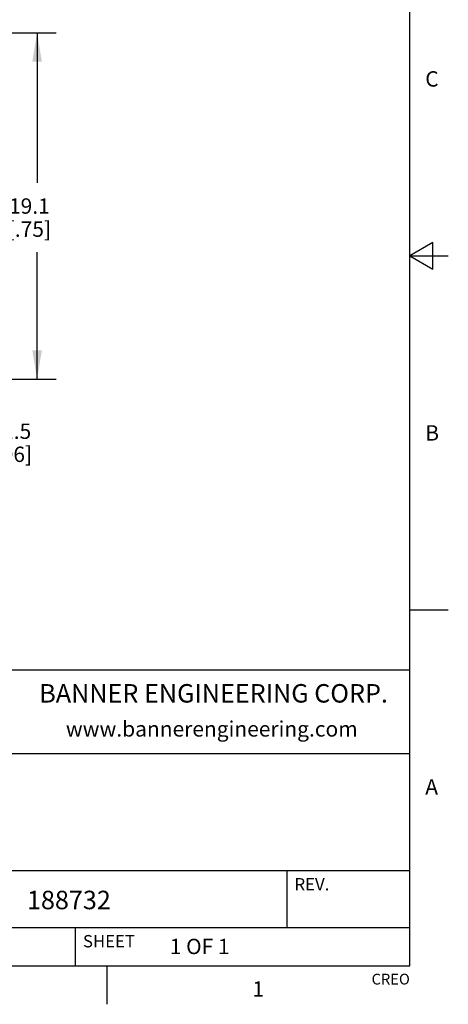
# Model space of a CAD drawing. Units: inches. Extents: x 0.4 to 16.6, y 0.6 to 10.4.
# Drawn here: x 13.8 to 16.6, y 0.6 to 7 of the extents above; entities that cross this region are included whole.
import ezdxf

# ---------------------------------------------------------------- set-up
doc = ezdxf.new("R2010")
doc.units = ezdxf.units.IN
doc.header["$LTSCALE"] = 0.935
doc.header["$MEASUREMENT"] = 0
doc.layers.get('0').update_dxf_attribs({"linetype": 'CONTINUOUS'})
doc.layers.add('SCHEME_DIMS', color=7, linetype='CONTINUOUS')
doc.styles.add('TEXTSTYLE_2', font='txt', dxfattribs={"width": 0.8})
doc.styles.add('TEXTSTYLE_4', font='txt', dxfattribs={"width": 0.9})
doc.dimstyles.new('DIMSTYLE_1', dxfattribs={"dimtxt": 0.1, "dimasz": 0.1875, "dimexe": 0.125, "dimexo": 0.0625, "dimgap": 0.1, "dimtad": 0, "dimtih": 1, "dimtoh": 1, "dimdec": 1, "dimlfac": 0.3333333333, "dimzin": 4, "dimdsep": 46, "dimtxsty": 'STANDARD', "dimblk": '_FILLED', "dimblk1": '_FILLED', "dimblk2": '_FILLED', "dimcen": 0.09, "dimadec": 0, "dimazin": 0, "dimtp": 0.1, "dimtm": 0.1, "dimtfac": 1, "dimtdec": 1, "dimtofl": 0, "dimtmove": 0, "dimatfit": 3, "dimldrblk": '_FILLED', "dimfxl": 1, "dimtolj": 1, "dimtzin": 4, "dimarcsym": 0})
doc.dimstyles.new('DIMSTYLE_3', dxfattribs={"dimtxt": 0.1, "dimasz": 0.1875, "dimexe": 0.125, "dimexo": 0.0625, "dimgap": 0.09, "dimtad": 0, "dimtih": 1, "dimtoh": 1, "dimdec": 1, "dimlfac": 0.3333333333, "dimzin": 4, "dimdsep": 46, "dimtxsty": 'STANDARD', "dimblk": '_FILLED', "dimblk1": '_FILLED', "dimblk2": '_FILLED', "dimcen": 0.09, "dimadec": 0, "dimazin": 0, "dimtp": 0.1, "dimtm": 0.1, "dimtfac": 1, "dimtdec": 1, "dimtofl": 0, "dimtmove": 0, "dimatfit": 3, "dimldrblk": '_FILLED', "dimfxl": 1, "dimtolj": 1, "dimtzin": 4, "dimarcsym": 0})

# ---------------------------------------------------------------- blocks, each defined once
blk = doc.blocks.new('_FILLED')
at = {"color": 0, "linetype": 'BYBLOCK'}
blk.add_solid([(0, 0), (-1, 0.1666666667), (-1, -0.1666666667)], dxfattribs=at)
blk = doc.blocks.new('*D0')
at = {"layer": 'SCHEME_DIMS', "color": 7, "linetype": 'CONTINUOUS'}
for p, q in [((12.8790771102, 6.9483729628), (14.0819339082, 6.9483729628)), ((13.9569339082, 6.9483729628), (13.9569339082, 5.9733729628)), ((13.9569339082, 4.6983729628), (13.9569339082, 5.5233729628)), ((12.8790771102, 4.6983729628), (14.0819339082, 4.6983729628))]:
    blk.add_line(p, q, dxfattribs=at)
at = {"layer": 'SCHEME_DIMS', "color": 7, "linetype": 'CONTINUOUS', "xscale": 0.1875, "yscale": 0.1875, "zscale": 0.1875}
for p, rotation in [((13.9569339082, 6.9483729628), 90), ((13.9569339082, 4.6983729628), 270)]:
    blk.add_blockref('_FILLED', p, dxfattribs=dict(at, rotation=rotation))
at = {"layer": 'SCHEME_DIMS', "color": 7, "linetype": 'CONTINUOUS', "insert": (13.9069339082, 5.8733729628), "char_height": 0.1, "width": 0.5, "attachment_point": 2, "line_spacing_factor": 0.9}
blk.add_mtext('19.1\\P[.75]', dxfattribs=at)
blk = doc.blocks.new('*D6')
at = {"layer": 'SCHEME_DIMS', "color": 7, "linetype": 'CONTINUOUS'}
for p, q in [((12.9504632022, 4.7580628869), (13.3928884796, 4.3604994216)), ((13.3928884796, 4.3604994216), (13.5428884796, 4.3604994216))]:
    blk.add_line(p, q, dxfattribs=at)
at = {"layer": 'SCHEME_DIMS', "color": 7, "linetype": 'CONTINUOUS', "xscale": 0.1875, "yscale": 0.1875, "zscale": 0.1875, "rotation": 138.057127588}
blk.add_blockref('_FILLED', (12.9504632022, 4.7580628869), dxfattribs=at)
at = {"layer": 'SCHEME_DIMS', "color": 7, "linetype": 'CONTINUOUS', "insert": (13.6428884796, 4.4104994216), "char_height": 0.1, "width": 0.5, "attachment_point": 1, "line_spacing_factor": 0.9}
blk.add_mtext('R1.5\\P[.06]', dxfattribs=at)

msp = doc.modelspace()

# ---------------------------------------------------------------- linework, layer by layer
at = {"color": 7, "linetype": 'CONTINUOUS'}
for p, q in [((16.38, 0.887), (16.38, 10.112)), ((16.53, 5.586103), (16.38, 5.4995)), ((16.53, 5.412897), (16.53, 5.586103)), ((16.38, 5.4995), (16.63, 5.4995)), ((16.38, 5.4995), (16.53, 5.412897)), ((16.38, 3.1995), (16.63, 3.1995)), ((16.38, 2.807), (10.03, 2.807)), ((12.03, 2.267), (16.38, 2.267)), ((12.03, 1.507), (16.38, 1.507)), ((15.58, 1.507), (15.58, 1.137)), ((12.03, 1.137), (16.38, 1.137)), ((14.205, 1.137), (14.205, 0.887)), ((0.62, 0.887), (16.38, 0.887)), ((14.41, 0.887), (14.41, 0.637))]:
    msp.add_line(p, q, dxfattribs=at)

# ---------------------------------------------------------------- texts
at = {"color": 7, "linetype": 'CONTINUOUS', "line_spacing_factor": 0.9}
for s, insert, char_height, width, attachment_point, style in [('C', (16.48, 6.6995), 0.1, 0.08, 1, 'TEXTSTYLE_2'), ('B', (16.48, 4.3995), 0.1, 0.08, 1, 'TEXTSTYLE_2'), ('BANNER ENGINEERING CORP.', (15.1043392653, 2.7174764286), 0.12, 2.592, 2, 'TEXTSTYLE_4'), ('www.bannerengineering.com', (15.0923490612, 2.4764783673), 0.1, 2, 2, 'TEXTSTYLE_2'), ('A', (16.48, 2.0995), 0.1, 0.08, 1, 'TEXTSTYLE_2'), ('1', (15.395, 0.787), 0.1, 0.08, 2, 'TEXTSTYLE_2')]:
    msp.add_mtext(s, dxfattribs=dict(at, insert=insert, char_height=char_height, width=width, attachment_point=attachment_point, style=style))
for s, insert, char_height, width, attachment_point in [('REV.', (15.63, 1.457), 0.08, 0.32, 1), ('188732', (13.8911999818, 1.3747321586), 0.12, 0.72, 1), ('SHEET', (14.255, 1.087), 0.08, 0.4, 1), ('1 OF 1', (14.819264911, 1.0627941725), 0.1, 0.6, 1), ('CREO', (16.38, 0.835443), 0.07, 0.28, 3)]:
    msp.add_mtext(s, dxfattribs=dict(at, insert=insert, char_height=char_height, width=width, attachment_point=attachment_point))

# ---------------------------------------------------------------- dimensions: what is measured, and where the dimension line sits
at = {"layer": 'SCHEME_DIMS', "color": 7, "linetype": 'CONTINUOUS'}
dim = msp.add_linear_dim(base=(13.9569339082, 6.9483729628), p1=(12.8165771102, 4.6983729628), p2=(12.8165771102, 6.9483729628), angle=90, dimstyle='DIMSTYLE_1', dxfattribs=at)
dim.commit()
dim.dimension.update_dxf_attribs({"geometry": '*D0', "text_midpoint": (13.9569339082, 5.7483729628), "dimtype": 160})
dim = msp.add_radius_dim(center=(12.8165771102, 4.8783729628), mpoint=(12.9504632022, 4.7580628869), text='R<>', dimstyle='DIMSTYLE_3', override={"dimpost": '<>'}, dxfattribs=at)
dim.commit()
dim.dimension.update_dxf_attribs({"geometry": '*D6', "text_midpoint": (13.9428884796, 4.2854994216), "dimtype": 164})

doc.saveas('drawing.dxf')
